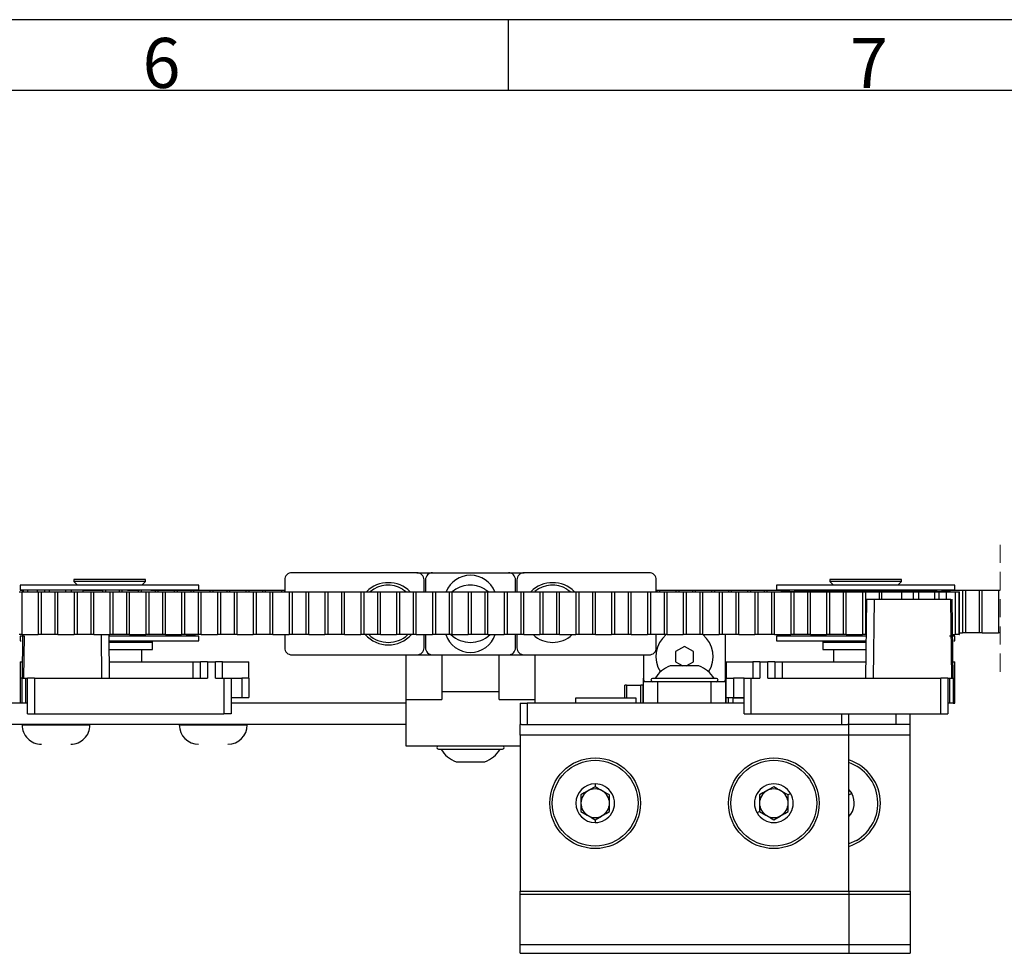
# Model space of a CAD drawing. Units: millimetres. Extents: x 7 to 412, y 7 to 291.
# Drawn here: x 275 to 344, y 225 to 291 of the extents above; entities that cross this region are included whole.
import ezdxf

# ---------------------------------------------------------------- set-up
doc = ezdxf.new("R2010")
doc.units = ezdxf.units.MM
doc.linetypes.add('HIDDEN', pattern=[1.905, 1.27, -0.635])
doc.layers.add('FORMAT', color=7, linetype='Continuous')
doc.styles.add('SLDTEXTSTYLE0', font='TXT', dxfattribs={"width": 0.7})

msp = doc.modelspace()

# ---------------------------------------------------------------- linework, layer by layer
at = {"color": 7, "linetype": 'HIDDEN', "lineweight": 18}
msp.add_line((343.43375724, 253.84163549), (343.43375724, 244.49161451), dxfattribs=at)
at = {"color": 7, "linetype": 'Continuous', "lineweight": 25}
for p, q in [((302.61855876, 251.88409049), (293.86856734, 251.88409049)), ((302.61855876, 251.88409049), (303.71856248, 251.88409049)), ((303.71856248, 251.88409049), (309.01854766, 251.88409049)), ((309.01854766, 251.88409049), (310.11855138, 251.88409049)), ((318.8685435, 251.88409049), (310.11855138, 251.88409049)), ((274.86854374, 251.0090943), (274.86854374, 250.66845376)), ((281.11856758, 251.0090943), (274.86854374, 251.0090943)), ((278.61854016, 251.40910107), (278.61854016, 251.25910598)), ((282.36856639, 251.40910107), (278.61854016, 251.40910107)), ((278.61854016, 251.25910598), (278.86855184, 251.0090943)), ((282.36856639, 251.25910598), (278.61854016, 251.25910598)), ((287.36856162, 251.0090943), (281.11856758, 251.0090943)), ((283.61856519, 251.40910107), (282.36856639, 251.40910107)), ((283.61856519, 251.25910598), (282.36856639, 251.25910598)), ((283.36855351, 251.0090943), (283.61856519, 251.25910598)), ((283.61856519, 251.25910598), (283.61856519, 251.40910107)), ((287.36856162, 250.66845376), (287.36856162, 251.0090943)), ((293.36854398, 251.38409692), (293.36854398, 250.54906565)), ((303.11855233, 250.54906565), (303.11855233, 251.38409692)), ((303.21856892, 251.38409692), (303.21856892, 250.54906565)), ((309.51854122, 250.54906565), (309.51854122, 251.38409692)), ((309.61855781, 251.38409692), (309.61855781, 250.54906565)), ((319.36856686, 250.54906565), (319.36856686, 251.38409692)), ((327.76605665, 251.0090943), (327.76605665, 250.66845376)), ((340.26604473, 251.0090943), (327.76605665, 251.0090943)), ((331.51605307, 251.40910107), (331.51605307, 251.25910598)), ((336.5160483, 251.40910107), (331.51605307, 251.40910107)), ((331.51605307, 251.25910598), (331.76606476, 251.0090943)), ((336.5160483, 251.25910598), (331.51605307, 251.25910598)), ((336.26606642, 251.0090943), (336.5160483, 251.25910598)), ((336.5160483, 251.25910598), (336.5160483, 251.40910107)), ((340.26604473, 250.66845376), (340.26604473, 251.0090943)), ((274.78503763, 250.54906565), (274.99374329, 250.54906565)), ((274.86854374, 250.66845376), (275.01856863, 250.65534074)), ((287.36856162, 250.66845376), (274.86854374, 250.66845376)), ((274.99374329, 247.54907448), (274.99374329, 250.54906565)), ((274.99374329, 250.54906565), (276.12247645, 250.54906565)), ((275.01856863, 250.65534074), (275.01856863, 250.54906565)), ((275.07221281, 250.65534074), (275.07221281, 250.54906565)), ((275.39828002, 250.54906565), (275.39828002, 250.65534074)), ((276.03810608, 250.65534074), (276.03810608, 250.54906565)), ((276.12247645, 250.54906565), (276.33118211, 250.54906565)), ((276.12247645, 250.54906565), (276.12247645, 247.54907448)), ((276.33118211, 250.54906565), (276.33118211, 247.54907448)), ((276.33118211, 250.54906565), (277.29224741, 250.54906565)), ((276.57413065, 250.60700137), (276.57413065, 250.54906565)), ((276.90600931, 250.54906565), (276.90600931, 250.65534074)), ((277.29224741, 250.54906565), (277.50095307, 250.54906565)), ((277.29224741, 250.54906565), (277.29224741, 247.54907448)), ((277.50095307, 247.54907448), (277.50095307, 250.54906565)), ((277.50095307, 250.54906565), (278.62965643, 250.54906565)), ((278.03238808, 250.65534074), (278.03238808, 250.54906565)), ((278.42878877, 250.60700137), (278.42878877, 250.54906565)), ((278.62965643, 250.54906565), (278.62965643, 247.54907448)), ((278.62965643, 250.54906565), (278.83839189, 250.54906565)), ((278.83839189, 250.54906565), (278.83839189, 247.54907448)), ((278.83839189, 250.54906565), (279.79945719, 250.54906565)), ((279.26641285, 250.66663582), (280.626114, 250.66663582)), ((279.26641285, 250.54906565), (279.26641285, 250.65534074)), ((279.79945719, 250.54906565), (280.00816285, 250.54906565)), ((279.79945719, 250.54906565), (279.79945719, 247.54907448)), ((280.00816285, 247.54907448), (280.00816285, 250.54906565)), ((280.00816285, 250.54906565), (281.1368662, 250.54906565)), ((280.626114, 250.65534074), (280.626114, 250.54906565)), ((280.82760751, 250.60583908), (280.82760751, 250.54906565)), ((281.1368662, 250.54906565), (281.34560167, 250.54906565)), ((281.1368662, 250.54906565), (281.1368662, 247.54907448)), ((281.34560167, 250.54906565), (281.34560167, 247.54907448)), ((281.34560167, 250.54906565), (282.30666696, 250.54906565)), ((281.7886728, 250.6087299), (281.7886728, 250.54906565)), ((281.99737846, 250.54906565), (281.99737846, 250.66085417)), ((282.30666696, 250.54906565), (282.51537263, 250.54906565)), ((282.30666696, 250.54906565), (282.30666696, 247.54907448)), ((282.37950384, 250.66663582), (283.12608182, 250.66663582)), ((282.51537263, 247.54907448), (282.51537263, 250.54906565)), ((282.51537263, 250.54906565), (283.64407598, 250.54906565)), ((283.12608182, 250.66663582), (283.12608182, 250.54906565)), ((283.12608182, 250.66663582), (283.21086942, 250.66663582)), ((283.33478748, 250.64261514), (283.33478748, 250.54906565)), ((283.64407598, 250.54906565), (283.64407598, 247.54907448)), ((283.64407598, 250.54906565), (283.85281145, 250.54906565)), ((283.85281145, 250.54906565), (283.85281145, 247.54907448)), ((283.85281145, 250.54906565), (284.81387674, 250.54906565)), ((283.9920479, 250.66663582), (284.29585277, 250.66663582)), ((284.29585277, 250.66663582), (284.29585277, 250.54906565)), ((284.29585277, 250.66663582), (284.50458824, 250.66663582)), ((284.50458824, 250.54906565), (284.50458824, 250.66663582)), ((284.50458824, 250.66663582), (285.63329159, 250.66663582)), ((284.81387674, 250.54906565), (285.0225824, 250.54906565)), ((284.81387674, 250.54906565), (284.81387674, 247.54907448)), ((285.0225824, 247.54907448), (285.0225824, 250.54906565)), ((285.0225824, 250.54906565), (286.15128576, 250.54906565)), ((285.63329159, 250.66663582), (285.63329159, 250.54906565)), ((285.63329159, 250.66663582), (285.84199726, 250.66663582)), ((285.84199726, 250.66663582), (285.84199726, 250.54906565)), ((285.84199726, 250.66663582), (286.80306255, 250.66663582)), ((286.15128576, 250.54906565), (286.15128576, 247.54907448)), ((286.15128576, 250.54906565), (286.35999142, 250.54906565)), ((286.35999142, 250.54906565), (286.35999142, 247.54907448)), ((286.35999142, 250.54906565), (287.32105672, 250.54906565)), ((286.80306255, 250.66663582), (286.80306255, 250.54906565)), ((286.80306255, 250.66663582), (287.01179802, 250.66663582)), ((287.01179802, 250.54906565), (287.01179802, 250.66663582)), ((287.01179802, 250.66663582), (288.14050137, 250.66663582)), ((287.32105672, 250.54906565), (287.52979218, 250.54906565)), ((287.32105672, 250.54906565), (287.32105672, 247.54907448)), ((287.34752118, 250.66663582), (287.36856162, 250.66845376)), ((287.52979218, 247.54907448), (287.52979218, 250.54906565)), ((287.52979218, 250.54906565), (288.65849554, 250.54906565)), ((288.14050137, 250.66663582), (288.14050137, 250.54906565)), ((288.14050137, 250.66663582), (288.34920704, 250.66663582)), ((288.34920704, 250.66663582), (288.34920704, 250.54906565)), ((288.34920704, 250.66663582), (289.31027233, 250.66663582)), ((288.65849554, 250.54906565), (288.8672012, 250.54906565)), ((288.65849554, 250.54906565), (288.65849554, 247.54907448)), ((288.8672012, 250.54906565), (288.8672012, 247.54907448)), ((288.8672012, 250.54906565), (289.82826649, 250.54906565)), ((289.31027233, 250.66663582), (289.31027233, 250.54906565)), ((289.31027233, 250.66663582), (289.51900779, 250.66663582)), ((289.51900779, 250.54906565), (289.51900779, 250.66663582)), ((289.51900779, 250.66663582), (290.64771115, 250.66663582)), ((289.82826649, 250.54906565), (290.03700196, 250.54906565)), ((289.82826649, 250.54906565), (289.82826649, 247.54907448)), ((290.03700196, 247.54907448), (290.03700196, 250.54906565)), ((290.03700196, 250.54906565), (291.16570532, 250.54906565)), ((290.64771115, 250.66663582), (290.64771115, 250.54906565)), ((290.64771115, 250.66663582), (290.85641681, 250.66663582)), ((290.85641681, 250.66663582), (290.85641681, 250.54906565)), ((290.85641681, 250.66663582), (291.81748211, 250.66663582)), ((291.16570532, 250.54906565), (291.37441098, 250.54906565)), ((291.16570532, 250.54906565), (291.16570532, 247.54907448)), ((291.37441098, 250.54906565), (291.37441098, 247.54907448)), ((291.37441098, 250.54906565), (292.33547627, 250.54906565)), ((291.81748211, 250.66663582), (291.81748211, 250.54906565)), ((291.81748211, 250.66663582), (292.02618777, 250.66663582)), ((292.02618777, 250.54906565), (292.02618777, 250.66663582)), ((292.02618777, 250.66663582), (293.15492093, 250.66663582)), ((292.33547627, 250.54906565), (292.54418194, 250.54906565)), ((292.33547627, 250.54906565), (292.33547627, 247.54907448)), ((292.54418194, 247.54907448), (292.54418194, 250.54906565)), ((292.54418194, 250.54906565), (293.67291509, 250.54906565)), ((293.15492093, 250.66663582), (293.15492093, 250.54906565)), ((293.15492093, 250.66663582), (293.36362659, 250.66663582)), ((293.36362659, 250.66663582), (293.36362659, 250.54906565)), ((293.36362659, 250.66663582), (293.36854398, 250.66663582)), ((293.67291509, 250.54906565), (293.67291509, 247.54907448)), ((293.67291509, 250.54906565), (293.88162076, 250.54906565)), ((293.88162076, 250.54906565), (293.88162076, 247.54907448)), ((293.88162076, 250.54906565), (294.84268605, 250.54906565)), ((294.84268605, 250.54906565), (295.05139171, 250.54906565)), ((294.84268605, 250.54906565), (294.84268605, 247.54907448)), ((295.05139171, 247.54907448), (295.05139171, 250.54906565)), ((295.05139171, 250.54906565), (296.18012487, 250.54906565)), ((296.18012487, 250.54906565), (296.18012487, 247.54907448)), ((296.18012487, 250.54906565), (296.38883054, 250.54906565)), ((296.38883054, 250.54906565), (296.38883054, 247.54907448)), ((296.38883054, 250.54906565), (297.34989536, 250.54906565)), ((297.34989536, 250.54906565), (297.55860103, 250.54906565)), ((297.34989536, 250.54906565), (297.34989536, 247.54907448)), ((297.55860103, 247.54907448), (297.55860103, 250.54906565)), ((297.55860103, 250.54906565), (298.68733418, 250.54906565)), ((298.68733418, 250.54906565), (298.68733418, 247.54907448)), ((298.68733418, 250.54906565), (298.89603985, 250.54906565)), ((298.89603985, 250.54906565), (298.89603985, 247.54907448)), ((298.89603985, 250.54906565), (299.85710514, 250.54906565)), ((299.85710514, 250.54906565), (300.0658108, 250.54906565)), ((299.85710514, 250.54906565), (299.85710514, 247.54907448)), ((300.0658108, 247.54907448), (300.0658108, 250.54906565)), ((300.0658108, 250.54906565), (301.19454419, 250.54906565)), ((301.19454419, 250.54906565), (301.19454419, 247.54907448)), ((301.19454419, 250.54906565), (301.40324986, 250.54906565)), ((301.40324986, 250.54906565), (301.40324986, 247.54907448)), ((301.40324986, 250.54906565), (302.36431515, 250.54906565)), ((301.61854183, 250.74114162), (301.89469015, 250.54906565)), ((302.36431515, 250.54906565), (302.57302081, 250.54906565)), ((302.36431515, 250.54906565), (302.36431515, 247.54907448)), ((302.57302081, 247.54907448), (302.57302081, 250.54906565)), ((302.57302081, 250.54906565), (303.70175397, 250.54906565)), ((303.70175397, 250.54906565), (303.91045964, 250.54906565)), ((303.70175397, 250.54906565), (303.70175397, 247.54907448)), ((303.91045964, 250.54906565), (303.91045964, 247.54907448)), ((303.91045964, 250.54906565), (304.87152491, 250.54906565)), ((304.87152491, 250.54906565), (305.08023058, 250.54906565)), ((304.87152491, 250.54906565), (304.87152491, 247.54907448)), ((305.08023058, 247.54907448), (305.08023058, 250.54906565)), ((305.08023058, 250.54906565), (306.20896375, 250.54906565)), ((306.20896375, 250.54906565), (306.20896375, 247.54907448)), ((306.20896375, 250.54906565), (306.41766941, 250.54906565)), ((306.41766941, 250.54906565), (306.41766941, 247.54907448)), ((306.41766941, 250.54906565), (307.37873471, 250.54906565)), ((307.36854231, 250.74114162), (307.64469063, 250.54906565)), ((307.37873471, 250.54906565), (307.58744037, 250.54906565)), ((307.37873471, 250.54906565), (307.37873471, 247.54907448)), ((307.58744037, 247.54907448), (307.58744037, 250.54906565)), ((307.58744037, 250.54906565), (308.71614373, 250.54906565)), ((308.71614373, 250.54906565), (308.71614373, 247.54907448)), ((308.71614373, 250.54906565), (308.92487919, 250.54906565)), ((308.92487919, 250.54906565), (308.92487919, 247.54907448)), ((308.92487919, 250.54906565), (309.88594425, 250.54906565)), ((309.88594425, 250.54906565), (310.09464991, 250.54906565)), ((309.88594425, 250.54906565), (309.88594425, 247.54907448)), ((310.09464991, 247.54907448), (310.09464991, 250.54906565)), ((310.09464991, 250.54906565), (311.22335327, 250.54906565)), ((311.22335327, 250.54906565), (311.22335327, 247.54907448)), ((311.22335327, 250.54906565), (311.43208874, 250.54906565)), ((311.43208874, 250.54906565), (311.43208874, 247.54907448)), ((311.43208874, 250.54906565), (312.39315403, 250.54906565)), ((312.39315403, 250.54906565), (312.60185969, 250.54906565)), ((312.39315403, 250.54906565), (312.39315403, 247.54907448)), ((312.60185969, 247.54907448), (312.60185969, 250.54906565)), ((312.60185969, 250.54906565), (313.73056351, 250.54906565)), ((313.11854302, 250.74114162), (313.39469134, 250.54906565)), ((313.73056351, 250.54906565), (313.93929898, 250.54906565)), ((313.73056351, 250.54906565), (313.73056351, 247.54907448)), ((313.93929898, 250.54906565), (313.93929898, 247.54907448)), ((313.93929898, 250.54906565), (314.90036427, 250.54906565)), ((314.90036427, 250.54906565), (315.10906994, 250.54906565)), ((314.90036427, 250.54906565), (314.90036427, 247.54907448)), ((315.10906994, 250.54906565), (316.23777329, 250.54906565)), ((315.10906994, 247.54907448), (315.10906994, 250.54906565)), ((316.23777329, 250.54906565), (316.44647896, 250.54906565)), ((316.23777329, 250.54906565), (316.23777329, 247.54907448)), ((316.44647896, 250.54906565), (316.44647896, 247.54907448)), ((316.44647896, 250.54906565), (317.40754425, 250.54906565)), ((317.40754425, 250.54906565), (317.61627971, 250.54906565)), ((317.40754425, 250.54906565), (317.40754425, 247.54907448)), ((317.61627971, 250.54906565), (318.74498307, 250.54906565)), ((317.61627971, 247.54907448), (317.61627971, 250.54906565)), ((318.74498307, 250.54906565), (318.74498307, 247.54907448)), ((318.74498307, 250.54906565), (318.95368873, 250.54906565)), ((318.95368873, 250.54906565), (318.95368873, 247.54907448)), ((318.95368873, 250.54906565), (319.91475403, 250.54906565)), ((319.36856686, 250.66663582), (319.39675986, 250.66663582)), ((319.39675986, 250.66663582), (319.39675986, 250.54906565)), ((319.39675986, 250.66663582), (319.60549533, 250.66663582)), ((319.60549533, 250.54906565), (319.60549533, 250.66663582)), ((319.60549533, 250.66663582), (320.73419868, 250.66663582)), ((319.91475403, 250.54906565), (320.12348949, 250.54906565)), ((319.91475403, 250.54906565), (319.91475403, 247.54907448)), ((320.12348949, 250.54906565), (321.25219285, 250.54906565)), ((320.12348949, 247.54907448), (320.12348949, 250.54906565)), ((320.73419868, 250.66663582), (320.73419868, 250.54906565)), ((320.73419868, 250.66663582), (320.94290435, 250.66663582)), ((320.94290435, 250.66663582), (320.94290435, 250.54906565)), ((320.94290435, 250.66663582), (321.90396964, 250.66663582)), ((321.25219285, 250.54906565), (321.25219285, 247.54907448)), ((321.25219285, 250.54906565), (321.46089851, 250.54906565)), ((321.46089851, 250.54906565), (321.46089851, 247.54907448)), ((321.46089851, 250.54906565), (322.4219638, 250.54906565)), ((321.90396964, 250.66663582), (321.90396964, 250.54906565)), ((321.90396964, 250.66663582), (322.1126753, 250.66663582)), ((322.1126753, 250.54906565), (322.1126753, 250.66663582)), ((322.1126753, 250.66663582), (323.24140846, 250.66663582)), ((322.4219638, 250.54906565), (322.63066947, 250.54906565)), ((322.4219638, 250.54906565), (322.4219638, 247.54907448)), ((322.63066947, 250.54906565), (323.75940263, 250.54906565)), ((322.63066947, 247.54907448), (322.63066947, 250.54906565)), ((323.24140846, 250.66663582), (323.24140846, 250.54906565)), ((323.24140846, 250.66663582), (323.45011412, 250.66663582)), ((323.45011412, 250.66663582), (323.45011412, 250.54906565)), ((323.45011412, 250.66663582), (324.41117942, 250.66663582)), ((323.75940263, 250.54906565), (323.96810829, 250.54906565)), ((323.75940263, 250.54906565), (323.75940263, 247.54907448)), ((323.96810829, 250.54906565), (323.96810829, 247.54907448)), ((323.96810829, 250.54906565), (324.92917358, 250.54906565)), ((324.41117942, 250.66663582), (324.41117942, 250.54906565)), ((324.41117942, 250.66663582), (324.61988508, 250.66663582)), ((324.61988508, 250.54906565), (324.61988508, 250.66663582)), ((324.61988508, 250.66663582), (325.74861824, 250.66663582)), ((324.92917358, 250.54906565), (325.13787925, 250.54906565)), ((324.92917358, 250.54906565), (324.92917358, 247.54907448)), ((325.13787925, 250.54906565), (326.2666124, 250.54906565)), ((325.13787925, 247.54907448), (325.13787925, 250.54906565)), ((325.74861824, 250.66663582), (325.74861824, 250.54906565)), ((325.74861824, 250.66663582), (325.9573239, 250.66663582)), ((325.9573239, 250.66663582), (325.9573239, 250.54906565)), ((325.9573239, 250.66663582), (326.91838919, 250.66663582)), ((326.2666124, 250.54906565), (326.2666124, 247.54907448)), ((326.2666124, 250.54906565), (326.47531807, 250.54906565)), ((326.47531807, 250.54906565), (326.47531807, 247.54907448)), ((326.47531807, 250.54906565), (327.43638336, 250.54906565)), ((326.91838919, 250.66663582), (326.91838919, 250.54906565)), ((326.91838919, 250.66663582), (327.12709486, 250.66663582)), ((327.12709486, 250.54906565), (327.12709486, 250.66663582)), ((327.12709486, 250.66663582), (327.78709709, 250.66663582)), ((327.43638336, 250.54906565), (327.64508902, 250.54906565)), ((327.43638336, 250.54906565), (327.43638336, 247.54907448)), ((327.64508902, 250.54906565), (328.77382218, 250.54906565)), ((327.64508902, 247.54907448), (327.64508902, 250.54906565)), ((327.76605665, 250.66845376), (329.01605546, 250.55910904)), ((340.26604473, 250.66845376), (327.76605665, 250.66845376)), ((328.25582802, 250.62562782), (328.25582802, 250.54906565)), ((328.46453368, 250.607359), (328.46453368, 250.54906565)), ((328.77382218, 250.54906565), (328.77382218, 247.54907448)), ((328.77382218, 250.54906565), (328.98252784, 250.54906565)), ((328.98252784, 250.54906565), (328.98252784, 247.54907448)), ((328.98252784, 250.54906565), (329.94359314, 250.54906565)), ((329.01605546, 250.55910904), (329.01605546, 250.54906565)), ((334.01605069, 250.55910904), (329.01605546, 250.55910904)), ((329.94359314, 250.54906565), (330.1522988, 250.54906565)), ((329.94359314, 250.54906565), (329.94359314, 247.54907448)), ((330.1522988, 250.54906565), (331.28103196, 250.54906565)), ((330.1522988, 247.54907448), (330.1522988, 250.54906565)), ((331.28103196, 250.54906565), (331.48973762, 250.54906565)), ((331.28103196, 250.54906565), (331.28103196, 247.54907448)), ((331.48973762, 250.54906565), (331.48973762, 247.54907448)), ((331.48973762, 250.54906565), (332.45080291, 250.54906565)), ((332.45080291, 250.54906565), (332.65950858, 250.54906565)), ((332.45080291, 250.54906565), (332.45080291, 247.54907448)), ((332.65950858, 250.54906565), (333.78824174, 250.54906565)), ((332.65950858, 247.54907448), (332.65950858, 250.54906565)), ((333.78824174, 250.54906565), (333.78824174, 247.54907448)), ((333.78824174, 250.54906565), (333.9969474, 250.54906565)), ((333.9969474, 250.54906565), (333.9969474, 247.54907448)), ((333.9969474, 250.54906565), (334.95801269, 250.54906565)), ((339.01604592, 250.55910904), (334.01605069, 250.55910904)), ((334.95801269, 250.54906565), (334.95801269, 250.00910718)), ((334.95801269, 250.54906565), (335.1531881, 250.54906565)), ((335.1531881, 250.00910718), (335.1531881, 250.54906565)), ((335.1531881, 250.54906565), (336.52779042, 250.54906565)), ((336.52779042, 250.54906565), (336.52779042, 250.00910718)), ((336.52779042, 250.54906565), (337.33260214, 250.54906565)), ((337.33260214, 250.54906565), (337.33260214, 250.00910718)), ((337.33260214, 250.54906565), (337.74259268, 250.54906565)), ((337.74259268, 250.00910718), (337.74259268, 250.54906565)), ((337.74259268, 250.54906565), (338.83970558, 250.54906565)), ((338.83970558, 250.54906565), (338.83970558, 250.00910718)), ((338.83970558, 250.54906565), (339.1299802, 250.54906565)), ((339.01604592, 250.55910904), (340.26604473, 250.66845376)), ((339.01604592, 250.54906565), (339.01604592, 250.55910904)), ((339.1299802, 250.54906565), (339.1299802, 250.00910718)), ((339.1299802, 250.54906565), (339.67226326, 250.54906565)), ((339.45443808, 250.59746463), (339.45443808, 250.54906565)), ((339.66314375, 250.54906565), (339.66314375, 250.61570365)), ((339.67226326, 250.00910718), (339.67226326, 250.54906565)), ((339.67226326, 250.54906565), (340.26938259, 250.54906565)), ((340.24500429, 250.66663582), (340.7918471, 250.66663582)), ((340.26938259, 250.54906565), (340.26938259, 247.54907448)), ((340.26938259, 250.54906565), (340.55113374, 250.54906565)), ((340.55113374, 247.54907448), (340.55113374, 250.54906565)), ((340.55113374, 250.54906565), (340.58105528, 250.54906565)), ((340.58105528, 247.54907448), (340.58105528, 250.54906565)), ((340.7918471, 250.66663582), (340.7918471, 247.66661483)), ((340.7918471, 250.66663582), (341.00058257, 250.66663582)), ((341.00058257, 250.66663582), (341.00058257, 247.66661483)), ((341.00058257, 250.66663582), (341.96164786, 250.66663582)), ((341.96164786, 250.66663582), (341.96164786, 247.66661483)), ((341.96164786, 250.66663582), (342.17035352, 250.66663582)), ((342.17035352, 247.66661483), (342.17035352, 250.66663582)), ((342.17035352, 250.66663582), (343.29905688, 250.66663582)), ((343.29905688, 250.66663582), (343.29905688, 247.66661483)), ((343.29905688, 250.66663582), (343.43375593, 250.66663582)), ((334.06406223, 250.00910718), (334.01605069, 244.50911792)), ((334.60288822, 250.00910718), (334.06406223, 250.00910718)), ((334.60288822, 250.00910718), (334.55124079, 244.50911792)), ((339.97061431, 250.00910718), (334.60288822, 250.00910718)), ((340.04246771, 244.50911792), (339.97061431, 250.00910718)), ((340.14477908, 244.50911792), (340.0744456, 250.02889592)), ((274.99374329, 247.54907448), (274.78503763, 247.54907448)), ((275.02747952, 247.46366102), (274.86854374, 247.44974333)), ((274.86854374, 247.44974333), (274.86854374, 247.10910279)), ((275.09602486, 247.44974333), (274.86854374, 247.44974333)), ((275.02855241, 247.54907448), (274.98983919, 244.50911792)), ((274.99374329, 247.54907448), (276.12247645, 247.54907448)), ((275.13086378, 247.47269112), (275.09215056, 244.50911792)), ((276.33118211, 247.54907448), (276.12247645, 247.54907448)), ((277.29224741, 247.54907448), (276.33118211, 247.54907448)), ((277.50095307, 247.54907448), (277.29224741, 247.54907448)), ((277.50095307, 247.54907448), (278.62965643, 247.54907448)), ((278.83839189, 247.54907448), (278.62965643, 247.54907448)), ((279.79945719, 247.54907448), (278.83839189, 247.54907448)), ((280.00816285, 247.54907448), (279.79945719, 247.54907448)), ((280.00816285, 247.54907448), (281.1368662, 247.54907448)), ((280.58337747, 244.50911792), (280.55473744, 247.55911786)), ((281.11856758, 244.50911792), (281.09201371, 247.54907448)), ((287.36856162, 247.44974333), (281.11856758, 247.44974333)), ((281.34560167, 247.54907448), (281.1368662, 247.54907448)), ((282.30666696, 247.54907448), (281.34560167, 247.54907448)), ((282.51537263, 247.54907448), (282.30666696, 247.54907448)), ((282.51537263, 247.54907448), (283.64407598, 247.54907448)), ((283.85281145, 247.54907448), (283.64407598, 247.54907448)), ((284.81387674, 247.54907448), (283.85281145, 247.54907448)), ((285.0225824, 247.54907448), (284.81387674, 247.54907448)), ((285.0225824, 247.54907448), (286.15128576, 247.54907448)), ((286.35999142, 247.54907448), (286.15128576, 247.54907448)), ((287.36856162, 247.44974333), (286.23321234, 247.54907448)), ((287.32105672, 247.54907448), (286.35999142, 247.54907448)), ((287.52979218, 247.54907448), (287.32105672, 247.54907448)), ((287.36856162, 247.10910279), (287.36856162, 247.44974333)), ((287.52979218, 247.54907448), (288.65849554, 247.54907448)), ((288.8672012, 247.54907448), (288.65849554, 247.54907448)), ((289.82826649, 247.54907448), (288.8672012, 247.54907448)), ((290.03700196, 247.54907448), (289.82826649, 247.54907448)), ((290.03700196, 247.54907448), (291.16570532, 247.54907448)), ((291.37441098, 247.54907448), (291.16570532, 247.54907448)), ((292.33547627, 247.54907448), (291.37441098, 247.54907448)), ((292.54418194, 247.54907448), (292.33547627, 247.54907448)), ((292.54418194, 247.54907448), (293.67291509, 247.54907448)), ((293.36854398, 247.54907448), (293.36854398, 246.63411291)), ((293.88162076, 247.54907448), (293.67291509, 247.54907448)), ((294.84268605, 247.54907448), (293.88162076, 247.54907448)), ((295.05139171, 247.54907448), (294.84268605, 247.54907448)), ((295.05139171, 247.54907448), (296.18012487, 247.54907448)), ((296.38883054, 247.54907448), (296.18012487, 247.54907448)), ((297.34989536, 247.54907448), (296.38883054, 247.54907448)), ((297.55860103, 247.54907448), (297.34989536, 247.54907448)), ((297.55860103, 247.54907448), (298.68733418, 247.54907448)), ((298.89603985, 247.54907448), (298.68733418, 247.54907448)), ((299.85710514, 247.54907448), (298.89603985, 247.54907448)), ((300.0658108, 247.54907448), (299.85710514, 247.54907448)), ((300.0658108, 247.54907448), (301.19454419, 247.54907448)), ((301.40324986, 247.54907448), (301.19454419, 247.54907448)), ((302.36431515, 247.54907448), (301.40324986, 247.54907448)), ((302.57302081, 247.54907448), (302.36431515, 247.54907448)), ((302.57302081, 247.54907448), (303.70175397, 247.54907448)), ((303.11855233, 246.63411291), (303.11855233, 247.54907448)), ((303.21856892, 247.54907448), (303.21856892, 246.63411291)), ((303.91045964, 247.54907448), (303.70175397, 247.54907448)), ((304.87152491, 247.54907448), (303.91045964, 247.54907448)), ((305.08023058, 247.54907448), (304.87152491, 247.54907448)), ((305.08023058, 247.54907448), (306.20896375, 247.54907448)), ((306.41766941, 247.54907448), (306.20896375, 247.54907448)), ((307.37873471, 247.54907448), (306.41766941, 247.54907448)), ((307.58744037, 247.54907448), (307.37873471, 247.54907448)), ((307.58744037, 247.54907448), (308.71614373, 247.54907448)), ((308.92487919, 247.54907448), (308.71614373, 247.54907448)), ((309.88594425, 247.54907448), (308.92487919, 247.54907448)), ((309.51854122, 246.63411291), (309.51854122, 247.54907448)), ((309.61855781, 247.54907448), (309.61855781, 246.63411291)), ((310.09464991, 247.54907448), (309.88594425, 247.54907448)), ((310.09464991, 247.54907448), (311.22335327, 247.54907448)), ((311.43208874, 247.54907448), (311.22335327, 247.54907448)), ((312.39315403, 247.54907448), (311.43208874, 247.54907448)), ((312.60185969, 247.54907448), (312.39315403, 247.54907448)), ((312.60185969, 247.54907448), (313.73056351, 247.54907448)), ((313.93929898, 247.54907448), (313.73056351, 247.54907448)), ((314.90036427, 247.54907448), (313.93929898, 247.54907448)), ((315.10906994, 247.54907448), (314.90036427, 247.54907448)), ((315.10906994, 247.54907448), (316.23777329, 247.54907448)), ((316.44647896, 247.54907448), (316.23777329, 247.54907448)), ((317.40754425, 247.54907448), (316.44647896, 247.54907448)), ((317.61627971, 247.54907448), (317.40754425, 247.54907448)), ((317.61627971, 247.54907448), (318.74498307, 247.54907448)), ((318.95368873, 247.54907448), (318.74498307, 247.54907448)), ((319.91475403, 247.54907448), (318.95368873, 247.54907448)), ((319.36856686, 246.63411291), (319.36856686, 247.54907448)), ((320.12348949, 247.54907448), (319.91475403, 247.54907448)), ((320.12348949, 247.54907448), (321.25219285, 247.54907448)), ((321.46089851, 247.54907448), (321.25219285, 247.54907448)), ((322.4219638, 247.54907448), (321.46089851, 247.54907448)), ((322.63066947, 247.54907448), (322.4219638, 247.54907448)), ((322.63066947, 247.54907448), (323.75940263, 247.54907448)), ((323.96810829, 247.54907448), (323.75940263, 247.54907448)), ((324.92917358, 247.54907448), (323.96810829, 247.54907448)), ((324.21606361, 244.50911792), (324.21606361, 247.54907448)), ((325.13787925, 247.54907448), (324.92917358, 247.54907448)), ((325.13787925, 247.54907448), (326.2666124, 247.54907448)), ((326.47531807, 247.54907448), (326.2666124, 247.54907448)), ((327.43638336, 247.54907448), (326.47531807, 247.54907448)), ((327.64508902, 247.54907448), (327.43638336, 247.54907448)), ((327.64508902, 247.54907448), (328.77382218, 247.54907448)), ((328.90140592, 247.54907448), (327.76605665, 247.44974333)), ((327.76605665, 247.44974333), (327.76605665, 247.10910279)), ((334.04171049, 247.44974333), (327.76605665, 247.44974333)), ((328.98252784, 247.54907448), (328.77382218, 247.54907448)), ((329.94359314, 247.54907448), (328.98252784, 247.54907448)), ((330.1522988, 247.54907448), (329.94359314, 247.54907448)), ((330.1522988, 247.54907448), (331.28103196, 247.54907448)), ((331.48973762, 247.54907448), (331.28103196, 247.54907448)), ((332.45080291, 247.54907448), (331.48973762, 247.54907448)), ((332.65950858, 247.54907448), (332.45080291, 247.54907448)), ((332.65950858, 247.54907448), (333.78824174, 247.54907448)), ((333.9969474, 247.54907448), (333.78824174, 247.54907448)), ((334.04257476, 247.54907448), (333.9969474, 247.54907448)), ((340.26604473, 247.44974333), (339.88475382, 247.44974333)), ((340.26604473, 247.44974333), (340.10713875, 247.46366102)), ((340.13574898, 247.54907448), (340.26938259, 247.54907448)), ((340.26604473, 247.10910279), (340.26604473, 247.44974333)), ((340.55113374, 247.54907448), (340.26938259, 247.54907448)), ((340.55113374, 247.54907448), (340.58105528, 247.54907448)), ((340.58105528, 247.66661483), (340.7918471, 247.66661483)), ((341.00058257, 247.66661483), (340.7918471, 247.66661483)), ((341.96164786, 247.66661483), (341.00058257, 247.66661483)), ((342.17035352, 247.66661483), (341.96164786, 247.66661483)), ((342.17035352, 247.66661483), (343.29905688, 247.66661483)), ((343.43375593, 247.66661483), (343.29905688, 247.66661483)), ((274.86854374, 247.10910279), (274.93646323, 247.10910279)), ((284.11855876, 247.00911553), (281.09672248, 247.00911553)), ((281.11856758, 247.10910279), (287.36856162, 247.10910279)), ((284.11855876, 247.00911553), (284.11855876, 247.10910279)), ((284.11855876, 246.50909217), (284.11855876, 247.00911553)), ((321.34106337, 246.73079164), (320.71604907, 246.36994512)), ((321.96604788, 246.36994512), (321.34106337, 246.73079164)), ((327.76605665, 247.10910279), (334.03873026, 247.10910279)), ((331.01605951, 247.10910279), (331.01605951, 247.00911553)), ((331.01605951, 247.00911553), (331.01605951, 246.50909217)), ((334.03786599, 247.00911553), (331.01605951, 247.00911553)), ((340.19362509, 247.10910279), (340.26604473, 247.10910279)), ((281.10110342, 246.50909217), (284.11855876, 246.50909217)), ((283.36855351, 245.65910013), (283.36855351, 246.50909217)), ((293.86856734, 246.13411935), (302.61855876, 246.13411935)), ((301.86855352, 243.01634962), (301.86855352, 246.13411935)), ((302.61855876, 246.13411935), (303.71856248, 246.13411935)), ((303.71856248, 246.13411935), (309.01854766, 246.13411935)), ((304.36855113, 246.13411935), (304.36855113, 243.56635125)), ((308.36855924, 243.56635125), (308.36855924, 246.13411935)), ((309.01854766, 246.13411935), (310.11855138, 246.13411935)), ((310.11855138, 246.13411935), (318.8685435, 246.13411935)), ((310.86855662, 246.13411935), (310.86855662, 243.01634962)), ((318.46606313, 246.13411935), (318.46606313, 244.50911792)), ((320.71604907, 246.36994512), (320.71604907, 245.64825209)), ((321.96604788, 245.64825209), (321.96604788, 246.36994512)), ((331.01605951, 246.50909217), (334.03351485, 246.50909217)), ((331.76606476, 246.50909217), (331.76606476, 245.65910013)), ((274.86854374, 245.65910013), (274.86854374, 244.50911792)), ((274.86854374, 245.65910013), (274.95622217, 245.65910013)), ((281.1085242, 245.65910013), (286.96855485, 245.65910013)), ((286.96855485, 244.50911792), (286.96855485, 245.65910013)), ((286.96855485, 245.65910013), (287.46854841, 245.65910013)), ((287.46854841, 244.50911792), (287.46854841, 245.65910013)), ((287.96854197, 245.65910013), (287.46854841, 245.65910013)), ((287.96854197, 245.65910013), (287.96854197, 244.50911792)), ((287.96854197, 245.65910013), (288.51854383, 245.65910013)), ((288.51854383, 244.50911792), (288.51854383, 245.65910013)), ((289.0185672, 245.65910013), (288.51854383, 245.65910013)), ((289.0185672, 244.50911792), (289.0185672, 245.65910013)), ((289.0185672, 245.65910013), (290.86854636, 245.65910013)), ((290.86854636, 244.50911792), (290.86854636, 245.65910013)), ((322.20708906, 245.35910995), (320.34104645, 245.35910995)), ((320.71604907, 245.64825209), (321.2168771, 245.35910995)), ((321.46521985, 245.35910995), (321.96604788, 245.64825209)), ((322.3410505, 245.35910995), (322.20708906, 245.35910995)), ((324.26604211, 245.65910013), (324.26604211, 244.50911792)), ((324.26604211, 245.65910013), (326.11605107, 245.65910013)), ((326.11605107, 245.65910013), (326.11605107, 244.50911792)), ((326.61604463, 245.65910013), (326.11605107, 245.65910013)), ((326.61604463, 245.65910013), (326.61604463, 244.50911792)), ((326.61604463, 245.65910013), (327.16604649, 245.65910013)), ((327.16604649, 244.50911792), (327.16604649, 245.65910013)), ((327.66604006, 245.65910013), (327.16604649, 245.65910013)), ((327.66604006, 245.65910013), (327.66604006, 244.50911792)), ((327.66604006, 245.65910013), (328.16606342, 245.65910013)), ((328.16606342, 245.65910013), (328.16606342, 244.50911792)), ((328.16606342, 245.65910013), (334.02609407, 245.65910013)), ((340.13941466, 245.65910013), (340.26604473, 245.65910013)), ((340.26604473, 244.50911792), (340.26604473, 245.65910013)), ((274.86854374, 244.50911792), (274.86854374, 242.75909598)), ((275.00420391, 244.50911792), (274.86854374, 244.50911792)), ((275.00420391, 242.75909598), (275.00420391, 244.50911792)), ((275.00420391, 244.50911792), (275.23290693, 244.50911792)), ((275.23290693, 244.50911792), (275.23290693, 242.75909598)), ((275.23290693, 244.50911792), (275.3685671, 244.50911792)), ((275.3685671, 242.00909073), (275.3685671, 244.50911792)), ((275.86856066, 244.50911792), (275.3685671, 244.50911792)), ((275.86856066, 244.50911792), (275.86856066, 242.00909073)), ((275.86856066, 244.50911792), (287.96854197, 244.50911792)), ((288.51854383, 244.50911792), (289.11855399, 244.50911792)), ((289.11855399, 244.50911792), (289.11855399, 242.00909073)), ((289.11855399, 244.50911792), (289.61854755, 244.50911792)), ((289.61854755, 244.50911792), (289.61854755, 242.00909073)), ((289.61854755, 244.50911792), (290.3685528, 244.50911792)), ((290.3685528, 244.50911792), (290.3685528, 243.15910275)), ((290.86854636, 244.50911792), (290.3685528, 244.50911792)), ((290.86854636, 244.50911792), (290.86854636, 243.15910275)), ((317.29104697, 244.00909455), (317.16605603, 244.00909455)), ((317.16605603, 243.10909445), (317.16605603, 244.00909455)), ((317.29104697, 244.00909455), (318.2910639, 244.00909455)), ((317.29104697, 244.00909455), (317.29104697, 243.10909445)), ((318.2910639, 242.75909598), (318.2910639, 244.00909455)), ((318.41605484, 244.00909455), (318.2910639, 244.00909455)), ((318.41605484, 244.00909455), (318.41605484, 242.75909598)), ((318.46606313, 244.25910623), (318.46606313, 244.50911792)), ((318.46606313, 242.75909598), (318.46606313, 244.25910623)), ((319.46605026, 244.25910623), (318.46606313, 244.25910623)), ((323.28095614, 244.47910698), (319.10106122, 244.47910698)), ((319.46605026, 242.75909598), (319.46605026, 244.25910623)), ((323.21604668, 244.25910623), (319.46605026, 244.25910623)), ((324.21606361, 244.25910623), (323.21604668, 244.25910623)), ((323.21604668, 242.75909598), (323.21604668, 244.25910623)), ((323.58106553, 244.47910698), (323.28095614, 244.47910698)), ((324.21606361, 244.50911792), (324.21606361, 244.25910623)), ((324.21606361, 244.25910623), (324.21606361, 242.75909598)), ((324.26604211, 243.15910275), (324.26604211, 244.50911792)), ((324.26604211, 244.50911792), (324.76606547, 244.50911792)), ((324.76606547, 244.50911792), (324.76606547, 243.15910275)), ((325.51604091, 244.50911792), (324.76606547, 244.50911792)), ((325.51604091, 244.50911792), (326.01606428, 244.50911792)), ((325.51604091, 242.00909073), (325.51604091, 244.50911792)), ((326.01606428, 242.00909073), (326.01606428, 244.50911792)), ((326.01606428, 244.50911792), (326.61604463, 244.50911792)), ((327.16604649, 244.50911792), (339.2660576, 244.50911792)), ((339.2660576, 242.00909073), (339.2660576, 244.50911792)), ((339.76605117, 244.50911792), (339.2660576, 244.50911792)), ((339.76605117, 244.50911792), (339.76605117, 242.00909073)), ((339.76605117, 244.50911792), (339.90168153, 244.50911792)), ((339.90168153, 242.75909598), (339.90168153, 244.50911792)), ((339.90168153, 244.50911792), (340.13041436, 244.50911792)), ((340.13041436, 244.50911792), (340.13041436, 242.75909598)), ((340.13041436, 244.50911792), (340.26604473, 244.50911792)), ((340.26604473, 242.75909598), (340.26604473, 244.50911792)), ((304.36855113, 243.56635125), (304.36855113, 243.01634962)), ((304.36855113, 243.56635125), (308.36855924, 243.56635125)), ((308.36855924, 243.01634962), (308.36855924, 243.56635125)), ((275.3685671, 242.75909598), (272.11856424, 242.75909598)), ((289.61854755, 243.15910275), (290.3685528, 243.15910275)), ((301.86855352, 242.75909598), (289.61854755, 242.75909598)), ((290.3685528, 243.15910275), (290.86854636, 243.15910275)), ((301.86855352, 239.75910468), (301.86855352, 243.01634962)), ((301.86855352, 243.01634962), (304.36855113, 243.01634962)), ((308.36855924, 243.01634962), (310.86855662, 243.01634962)), ((309.84106195, 242.75909598), (309.84106195, 241.25911529)), ((309.84106195, 242.75909598), (310.34105552, 242.75909598)), ((310.34105552, 242.75909598), (310.34105552, 241.25911529)), ((325.51604091, 242.75909598), (310.34105552, 242.75909598)), ((310.86855662, 243.01634962), (310.86855662, 242.75909598)), ((313.71604978, 243.11076338), (313.71604978, 242.75909598)), ((315.84104478, 243.10909445), (313.71604978, 243.10909445)), ((317.96603977, 243.10909445), (315.84104478, 243.10909445)), ((317.96603977, 242.75909598), (317.96603977, 243.11076338)), ((324.26604211, 243.15910275), (324.76606547, 243.15910275)), ((324.26604211, 242.75909598), (324.26604211, 243.15910275)), ((324.39106285, 243.15910275), (324.39106285, 242.75909598)), ((324.71605717, 243.10909445), (324.71605717, 242.75909598)), ((325.51604091, 243.10909445), (324.71605717, 243.10909445)), ((324.76606547, 243.15910275), (325.51604091, 243.15910275)), ((339.90168153, 242.75909598), (339.76605117, 242.75909598)), ((340.13041436, 242.75909598), (339.90168153, 242.75909598)), ((340.13041436, 242.75909598), (340.26604473, 242.75909598)), ((275.3685671, 242.00909073), (275.86856066, 242.00909073)), ((275.86856066, 242.00909073), (289.11855399, 242.00909073)), ((289.61854755, 242.00909073), (289.11855399, 242.00909073)), ((325.51604091, 242.00909073), (326.01606428, 242.00909073)), ((326.01606428, 242.00909073), (339.2660576, 242.00909073)), ((332.34104096, 241.25911529), (332.34104096, 242.00909073)), ((332.84106433, 241.25911529), (332.84106433, 242.00909073)), ((336.11854493, 242.00909073), (336.11854493, 241.25911529)), ((337.11856186, 241.25911529), (337.11856186, 242.00909073)), ((339.2660576, 242.00909073), (339.76605117, 242.00909073)), ((301.86855352, 241.25911529), (272.11856424, 241.25911529)), ((274.99356448, 241.25911529), (274.99356448, 241.23411114)), ((274.99356448, 241.23411114), (279.74354803, 241.23411114)), ((279.74354803, 241.23411114), (279.74354803, 241.25911529)), ((285.99354207, 241.25911529), (285.99354207, 241.23411114)), ((285.99354207, 241.23411114), (288.36854874, 241.23411114)), ((288.36854874, 241.23411114), (290.74355542, 241.23411114)), ((290.74355542, 241.23411114), (290.74355542, 241.25911529)), ((309.94104875, 241.25911529), (309.84106195, 241.25911529)), ((309.84106195, 240.50910993), (309.84106195, 241.25911529)), ((309.94104875, 241.25911529), (310.34105552, 241.25911529)), ((310.34105552, 241.25911529), (332.34104096, 241.25911529)), ((332.34104096, 241.25911529), (332.74104773, 241.25911529)), ((332.84106433, 241.25911529), (332.74104773, 241.25911529)), ((336.11854493, 241.25911529), (332.84106433, 241.25911529)), ((332.84106433, 240.50910993), (332.84106433, 241.25911529)), ((336.8073064, 241.25911529), (336.11854493, 241.25911529)), ((337.11856186, 241.25911529), (336.8073064, 241.25911529)), ((337.11856186, 240.50910993), (337.11856186, 241.25911529)), ((332.84106433, 240.50910993), (309.84106195, 240.50910993)), ((309.84106195, 240.50910993), (309.84106195, 229.59839064)), ((332.84106433, 229.59839064), (332.84106433, 240.50910993)), ((337.11856186, 240.50910993), (332.84106433, 240.50910993)), ((337.11856186, 229.59839064), (337.11856186, 240.50910993)), ((309.84106195, 239.75910468), (301.86855352, 239.75910468)), ((304.12855303, 239.53910397), (308.60855734, 239.53910397)), ((305.36856806, 238.65910096), (307.36854231, 238.65910096)), ((315.09103953, 237.11265857), (315.09103953, 236.91381748)), ((314.09105241, 236.33645708), (314.09105241, 235.18176587)), ((316.09105646, 235.18176587), (316.09105646, 236.33645708)), ((326.59104048, 236.33645708), (326.59104048, 235.18176587)), ((328.76327216, 236.43587763), (328.59104454, 236.33645708)), ((328.59104454, 235.18176587), (328.59104454, 236.33645708)), ((332.84106433, 236.70058186), (333.04076969, 236.43587763)), ((333.04076969, 236.43587763), (332.86854207, 236.33645708)), ((326.59104048, 235.18176587), (326.41884267, 235.08231552)), ((315.09103953, 234.60440548), (315.09103953, 234.40556438)), ((333.36856543, 233.1610194), (332.84106433, 232.92111071)), ((309.84106195, 229.59839064), (332.84106433, 229.59839064)), ((309.84106195, 229.39045984), (309.84106195, 229.59839064)), ((332.84106433, 229.59839064), (332.84106433, 229.39045984)), ((332.84106433, 229.59839064), (337.11856186, 229.59839064)), ((337.11856186, 229.59839064), (337.11856186, 229.39045984)), ((309.84106195, 229.39045984), (332.84106433, 229.39045984)), ((309.84106195, 225.85316259), (309.84106195, 229.39045984)), ((332.84106433, 229.39045984), (332.84106433, 225.85316259)), ((332.84106433, 229.39045984), (337.11856186, 229.39045984)), ((337.11856186, 229.39045984), (337.11856186, 225.85316259)), ((332.84106433, 225.85316259), (309.84106195, 225.85316259)), ((309.84106195, 225.2591129), (309.84106195, 225.85316259)), ((332.84106433, 225.85316259), (332.84106433, 225.2591129)), ((337.11856186, 225.85316259), (332.84106433, 225.85316259)), ((337.11856186, 225.85316259), (337.11856186, 225.2591129)), ((309.84106195, 225.2591129), (337.11856186, 225.2591129))]:
    msp.add_line(p, q, dxfattribs=at)
at = {"color": 7, "linetype": 'Continuous', "lineweight": 25, "flags": 128}
for points in [[(315.09103953, 236.91381748), (314.65383946, 236.6613918), (314.33113991, 236.47506769), (314.09105241, 236.33645708)], [(316.09105646, 236.33645708), (315.65382659, 236.58888275), (315.33115684, 236.77517707), (315.09103953, 236.91381748)], [(327.59105741, 236.91381748), (327.15382754, 236.6613918), (326.8311578, 236.47506769), (326.59104048, 236.33645708)], [(328.59104454, 236.33645708), (328.15384447, 236.58888275), (327.83114492, 236.77517707), (327.59105741, 236.91381748)], [(314.09105241, 235.18176587), (314.52828228, 234.9293402), (314.85095202, 234.74301608), (315.09103953, 234.60440548)], [(315.09103953, 234.60440548), (315.5282694, 234.85683115), (315.85096895, 235.04312547), (316.09105646, 235.18176587)], [(326.59104048, 235.18176587), (327.02827036, 234.9293402), (327.3509401, 234.74301608), (327.59105741, 234.60440548)], [(327.59105741, 234.60440548), (328.02825748, 234.85683115), (328.35095703, 235.04312547), (328.59104454, 235.18176587)]]:
    msp.add_lwpolyline(points, dxfattribs=at)
at = {"color": 7, "linetype": 'Continuous', "lineweight": 25}
for centre, radius in [((315.09103838, 235.75910748), 3.1749967), ((315.09104921, 235.75910499), 2.99999552), ((327.59105414, 235.7591143), 3.1749967), ((327.59106355, 235.75911275), 2.9999949)]:
    msp.add_circle(centre, radius, dxfattribs=at)
for centre, radius, start, end in [((293.86849995, 251.38413452), 0.49995597, 89.992276413, 180.0043085503), ((302.61859636, 251.38413452), 0.49995597, 359.9956911962, 90.0043088038), ((303.71847402, 251.38418538), 0.49990511, 89.9898616173, 180.0101383827), ((306.36855519, 249.88409465), 1.8249966, 21.3687150983, 158.6312849017), ((309.01858526, 251.38413452), 0.49995597, 359.9956911962, 90.0043088038), ((310.11851378, 251.38413452), 0.49995597, 89.9956911962, 180.0043088038), ((318.86861089, 251.38413452), 0.49995597, 359.9956914497, 90.007723587), ((300.61855459, 249.00914635), 2.17497142, 45.0738970994, 134.9261029006), ((300.61853919, 249.00909118), 2.00000101, 59.9999290499, 129.6472920726), ((306.36853977, 249.00909134), 2.00000082, 59.999929525, 129.6472925259), ((312.11855566, 249.00914611), 2.17497166, 45.0738992616, 134.9261007384), ((312.11854393, 249.00913998), 1.99995696, 59.9993183061, 128.6827088329), ((300.61855459, 249.00907842), 2.17498616, 222.1651947886, 317.8348052114), ((300.61855459, 249.00905232), 1.99995617, 226.8868063916, 313.1131936084), ((306.36855519, 248.13411817), 1.82499959, 198.6975181991, 341.3024818009), ((306.36855518, 249.00905207), 1.99995592, 226.8868038856, 313.1131961144), ((312.11855566, 249.00905258), 1.99995645, 226.8868091496, 313.1131908504), ((321.34102408, 246.00910904), 1.99997873, 129.646927908, 212.340364168), ((321.34103062, 246.00908305), 2.0000257, 327.661368959, 50.3526154364), ((293.86849995, 246.63407531), 0.49995597, 179.9956914497, 270.007723587), ((302.61859636, 246.63407531), 0.49995597, 269.9956911962, 0.0043088038), ((303.71847402, 246.63402445), 0.49990511, 179.9898616173, 270.0101383827), ((309.01858526, 246.63407531), 0.49995597, 269.9956911962, 0.0043088038), ((310.11851378, 246.63407531), 0.49995597, 179.9956911962, 270.0043088038), ((318.86861089, 246.63407531), 0.49995597, 269.992276413, 0.0043085503), ((321.07559602, 243.37583828), 2.11493016, 110.3232513685, 148.556516307), ((321.60638444, 243.37563556), 2.11516072, 31.4461014795, 69.6756969675), ((318.96640312, 244.5091601), 0.50033999, 180.0048303188, 209.9846451546), ((319.10106122, 244.36910661), 0.11000037, 90, 270), ((323.58106553, 244.36910661), 0.11000037, 270, 90), ((323.71568522, 244.50922205), 0.5003784, 330.0097027765, 359.9880767917), ((276.34355242, 241.23408356), 1.34998794, 179.9988294158, 269.9999007941), ((278.39356009, 241.23408356), 1.34998794, 270.0000992059, 0.0011705842), ((287.34358088, 241.23413444), 1.35003881, 180.0009886486, 269.9990064106), ((289.39351661, 241.23413444), 1.35003881, 270.0009935894, 359.9990113514), ((304.12855302, 239.64910432), 0.11000036, 89.9999924204, 270.0000075796), ((308.60855736, 239.64910432), 0.11000036, 269.9999924204, 90.0000075796), ((306.1032343, 240.64257554), 2.11516097, 211.4461026082, 249.6756939794), ((306.63387607, 240.64257554), 2.11516097, 290.3243060206, 328.5538973918), ((331.86857972, 235.75911143), 3.17498877, 287.8361180558, 72.1638819442), ((331.86855376, 235.75910293), 3.00001217, 300.00012322, 71.0847709236), ((315.09105455, 235.75911148), 1.35354709, 90.0006356956, 269.9993643044), ((315.09105432, 235.75911148), 1.35354709, 269.9993741603, 90.0006258397), ((327.59105739, 235.75909661), 1.35355828, 30.0000918991, 210.0000955065), ((315.09101248, 235.75912374), 0.99996008, 119.9991052076, 180.0015498119), ((315.09105443, 235.75918962), 0.999924, 59.9969257296, 120.0030742704), ((315.09092953, 235.75902741), 1.00012693, 0.0039691498, 59.9953758307), ((327.59105743, 235.75909654), 1.35355828, 210.0000918991, 30.0000955065), ((327.59111179, 235.75904232), 1.00007131, 120.0008127976, 179.9968846887), ((327.59105741, 235.75924522), 0.9998684, 59.9960718911, 120.0039281089), ((327.59108446, 235.75912374), 0.99996008, 359.9984501881, 60.0008947924), ((331.8685179, 235.75910334), 1.35358698, 315.9304221714, 29.9990618916), ((315.09101248, 235.75906941), 0.99996008, 179.9984368484, 240.000894792), ((315.09092953, 235.75916574), 1.00012693, 300.0046241684, 359.9960441912), ((327.59111179, 235.75915084), 1.00007131, 180.00310197, 239.9991872031), ((327.59108446, 235.75906941), 0.99996008, 299.999105208, 0.0015631516), ((315.09105443, 235.75922598), 1.00011665, 240.0032982783, 299.9967017217), ((327.59105741, 235.75917036), 1.00006103, 240.0024446043, 299.9975553957)]:
    msp.add_arc(centre, radius, start, end, dxfattribs=at)
at = {"layer": 'FORMAT'}
for p, q in [((411.96, 290.565), (7.05, 290.565)), ((309, 290.565), (309, 285.615)), ((407, 285.615), (12, 285.615))]:
    msp.add_line(p, q, dxfattribs=at)

# ---------------------------------------------------------------- texts
at = {"layer": 'FORMAT', "char_height": 3.5, "attachment_point": 1, "style": 'SLDTEXTSTYLE0'}
for s, insert in [('6', (283.425, 289.28924494)), ('7', (332.925, 289.28924494))]:
    msp.add_mtext(s, dxfattribs=dict(at, insert=insert))

doc.saveas('drawing.dxf')
